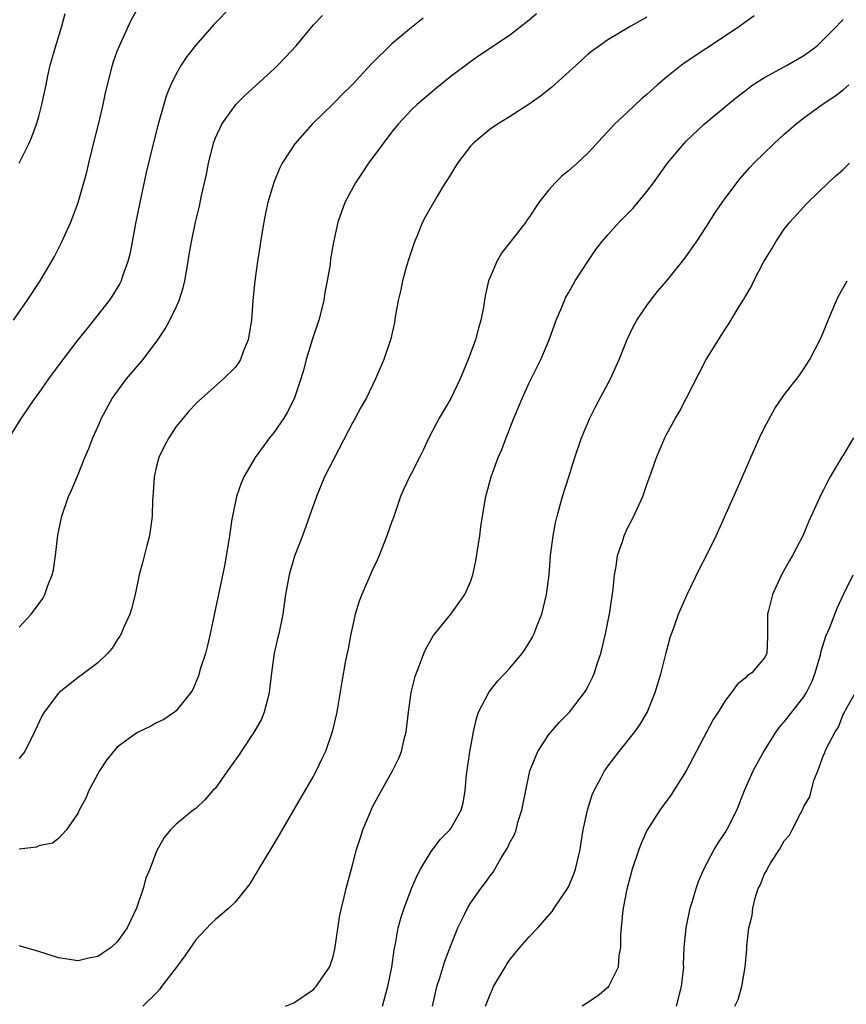
# Model space of a CAD drawing. Units: inches. Extents: x 2514000 to 2517000, y 1554000 to 1557000.
# Drawn here: x 2515649 to 2515733, y 1555165 to 1555266 of the extents above; entities that cross this region are included whole.
import ezdxf

# ---------------------------------------------------------------- set-up
doc = ezdxf.new("R2010")
doc.units = ezdxf.units.IN
doc.header["$MEASUREMENT"] = 0
doc.layers.add('LD25141554_2ft', color=42, linetype='Continuous')

msp = doc.modelspace()

# ---------------------------------------------------------------- linework, layer by layer
at = {"layer": 'LD25141554_2ft'}
for points, elevation in [([(2515670.63, 1555267), (2515668.84, 1555265.16), (2515667, 1555263.06), (2515666.09, 1555261.91), (2515665.5, 1555261), (2515665, 1555260.13), (2515664.45, 1555259), (2515664.03, 1555257.97), (2515663.74, 1555257), (2515663.18, 1555255), (2515662.67, 1555253), (2515661.94, 1555250.06), (2515661.29, 1555247), (2515660.85, 1555244.85), (2515660.5, 1555243), (2515660.28, 1555241.72), (2515660.08, 1555241), (2515659.58, 1555239.58), (2515659.41, 1555239), (2515659.27, 1555238.73), (2515659, 1555238.28), (2515658.5, 1555237.5), (2515658.16, 1555237), (2515655.88, 1555234.12), (2515654.97, 1555233), (2515653.43, 1555231), (2515651.97, 1555229), (2515651, 1555227.58), (2515650.56, 1555227), (2515649.2, 1555225), (2515647.93, 1555223)], 6492), ([(2515648.4, 1555235), (2515649.82, 1555237), (2515651.14, 1555239), (2515652.56, 1555241.44), (2515653.34, 1555243), (2515654.25, 1555245), (2515655, 1555247), (2515655.9, 1555250.1), (2515656.08, 1555251), (2515656.42, 1555252.42), (2515656.58, 1555253), (2515657.1, 1555255.1), (2515657.56, 1555257), (2515657.81, 1555258.19), (2515658.51, 1555261), (2515658.62, 1555261.38), (2515659, 1555262.45), (2515659.21, 1555263), (2515660.41, 1555265.59), (2515661.12, 1555266.88)], 6494), ([(2515701.74, 1555266.26), (2515701, 1555265.61), (2515699, 1555264.05), (2515695.96, 1555262.04), (2515695, 1555261.37), (2515693, 1555259.86), (2515691.42, 1555258.58), (2515689.57, 1555257), (2515689, 1555256.45), (2515687.63, 1555255), (2515687, 1555254.22), (2515684.62, 1555251), (2515683.96, 1555250.04), (2515683.27, 1555249), (2515682.21, 1555247), (2515681.49, 1555245), (2515681.04, 1555242.96), (2515680.75, 1555241.25), (2515680.69, 1555240.69), (2515680.41, 1555239), (2515680.17, 1555237.83), (2515680.04, 1555237), (2515679.53, 1555235), (2515678.9, 1555233.1), (2515678.27, 1555231), (2515678.01, 1555230.01), (2515677.71, 1555229), (2515677.02, 1555226.98), (2515676.36, 1555225.64), (2515675.97, 1555225), (2515675, 1555223.58), (2515674.53, 1555223), (2515673.06, 1555221), (2515671.89, 1555219), (2515671.63, 1555218.37), (2515671.16, 1555217), (2515670.73, 1555215), (2515670.69, 1555214.69), (2515670.43, 1555213), (2515670.35, 1555212.35), (2515669.94, 1555209.94), (2515668.48, 1555203), (2515668.2, 1555201.8), (2515667.98, 1555201), (2515667.49, 1555199.49), (2515667.28, 1555198.72), (2515666.69, 1555197.31), (2515666.49, 1555197), (2515665, 1555195.13), (2515664.84, 1555195), (2515663.75, 1555194.25), (2515663, 1555193.9), (2515662.43, 1555193.57), (2515661, 1555192.89), (2515659, 1555191.43), (2515658.6, 1555191), (2515657.9, 1555190.1), (2515657.19, 1555189), (2515656.11, 1555187), (2515655.78, 1555186.22), (2515655.12, 1555185), (2515655, 1555184.72), (2515653.81, 1555183), (2515653, 1555182.1), (2515652.38, 1555181.62), (2515651, 1555181.35), (2515650.77, 1555181.23), (2515649, 1555181.02)], 6486), ([(2515649, 1555203.67), (2515650.22, 1555205), (2515650.56, 1555205.44), (2515651.39, 1555206.61), (2515651.6, 1555207), (2515651.91, 1555207.91), (2515652.36, 1555209), (2515652.48, 1555209.52), (2515652.71, 1555211), (2515652.95, 1555213.05), (2515653.34, 1555215), (2515654.03, 1555217), (2515654.34, 1555217.66), (2515655, 1555219.24), (2515655.68, 1555221), (2515656.09, 1555221.91), (2515656.5, 1555223), (2515657, 1555224.1), (2515657.39, 1555225), (2515658.47, 1555227), (2515659.93, 1555229), (2515661.62, 1555231), (2515663.12, 1555233), (2515663.87, 1555234.13), (2515664.37, 1555235), (2515665, 1555236.31), (2515665.31, 1555237), (2515665.72, 1555238.28), (2515665.87, 1555239), (2515666.21, 1555241), (2515666.31, 1555241.69), (2515666.55, 1555243), (2515666.97, 1555245), (2515667.37, 1555246.63), (2515667.55, 1555247.55), (2515668.09, 1555249.91), (2515668.3, 1555251), (2515668.83, 1555253.17), (2515669, 1555253.59), (2515669.66, 1555255), (2515671, 1555256.89), (2515671.1, 1555257), (2515672.04, 1555257.96), (2515675, 1555260.63), (2515675.36, 1555261), (2515676.16, 1555261.84), (2515677.24, 1555263), (2515679, 1555265.13), (2515679.91, 1555266.09)], 6490), ([(2515713, 1555265.91), (2515711.36, 1555265), (2515709, 1555263.59), (2515708.15, 1555263), (2515707.49, 1555262.51), (2515707, 1555262.12), (2515705.79, 1555261), (2515703.26, 1555258.74), (2515702.14, 1555257.86), (2515700.98, 1555257.02), (2515699, 1555255.75), (2515697.78, 1555255), (2515697, 1555254.47), (2515696.19, 1555253.81), (2515695.24, 1555253), (2515695, 1555252.75), (2515693.67, 1555251), (2515693.43, 1555250.57), (2515693, 1555249.91), (2515692.66, 1555249.34), (2515692.44, 1555249), (2515691.58, 1555247.58), (2515690.42, 1555245.58), (2515690.13, 1555245), (2515689.54, 1555243.54), (2515689.31, 1555243), (2515688.73, 1555241.27), (2515688.5, 1555240.5), (2515688.08, 1555239), (2515687.9, 1555238.1), (2515687.63, 1555237), (2515687.33, 1555235.33), (2515687.25, 1555234.75), (2515686.9, 1555233.1), (2515686.19, 1555231), (2515685.34, 1555229), (2515684.36, 1555227), (2515683.85, 1555226.16), (2515683.24, 1555225), (2515683, 1555224.58), (2515680.14, 1555219), (2515679.31, 1555217), (2515678.61, 1555215), (2515677.88, 1555213), (2515677.07, 1555210.93), (2515676.61, 1555209.39), (2515676.51, 1555209), (2515676.15, 1555207), (2515675.86, 1555205), (2515675.46, 1555203), (2515675.36, 1555202.64), (2515674.99, 1555201.01), (2515674.71, 1555199), (2515674.5, 1555197), (2515674.3, 1555196.3), (2515673.99, 1555195), (2515673.71, 1555194.29), (2515672.96, 1555193), (2515671.64, 1555191), (2515671.4, 1555190.6), (2515670.22, 1555189), (2515669, 1555187.26), (2515668.75, 1555187), (2515667.93, 1555186.07), (2515667, 1555185.17), (2515666.75, 1555185), (2515665, 1555183.59), (2515664.43, 1555183), (2515663.78, 1555182.22), (2515663, 1555180.82), (2515662.31, 1555179), (2515661.92, 1555178.08), (2515661.62, 1555177), (2515660.94, 1555175), (2515660, 1555173), (2515659, 1555171.58), (2515658.37, 1555171), (2515657.56, 1555170.44), (2515657, 1555170.07), (2515656.11, 1555169.89), (2515655, 1555169.62), (2515653, 1555169.94), (2515651, 1555170.6), (2515649, 1555171.15)], 6484), ([(2515690.19, 1555265.81), (2515689, 1555264.87), (2515687, 1555263.19), (2515684.88, 1555261.12), (2515682.93, 1555259), (2515681.96, 1555258.04), (2515681, 1555257.07), (2515678.88, 1555255), (2515677.11, 1555253), (2515675.81, 1555251), (2515675.54, 1555250.46), (2515674.95, 1555249.05), (2515674.35, 1555247), (2515674.1, 1555245.9), (2515673.93, 1555245), (2515673.59, 1555243), (2515673.53, 1555242.47), (2515673.29, 1555241), (2515673.02, 1555239.02), (2515672.82, 1555237), (2515672.68, 1555235), (2515672.35, 1555233), (2515671.88, 1555231.88), (2515671.56, 1555231), (2515671.37, 1555230.63), (2515671, 1555230.16), (2515669.82, 1555229), (2515667.27, 1555226.73), (2515667, 1555226.46), (2515666.3, 1555225.7), (2515665.71, 1555225), (2515665, 1555224.14), (2515664.25, 1555223), (2515663.81, 1555222.19), (2515663.24, 1555221), (2515663, 1555220.09), (2515662.75, 1555219), (2515662.66, 1555217.34), (2515662.6, 1555216.6), (2515662.56, 1555215), (2515662.48, 1555214.48), (2515662.28, 1555213), (2515662.01, 1555212.01), (2515661.61, 1555210.39), (2515661.23, 1555209), (2515660.82, 1555207), (2515660.46, 1555205.54), (2515660.29, 1555205), (2515659.68, 1555203.68), (2515659.4, 1555203), (2515659.26, 1555202.74), (2515659, 1555202.38), (2515658.47, 1555201.53), (2515658.01, 1555201), (2515657, 1555200.03), (2515655.65, 1555199), (2515655, 1555198.54), (2515653.07, 1555197), (2515653, 1555196.93), (2515651.54, 1555195), (2515651.35, 1555194.65), (2515650.57, 1555193), (2515649.56, 1555191), (2515649, 1555190.27)], 6488), ([(2515649.01, 1555251.01), (2515649.97, 1555253), (2515650.29, 1555253.71), (2515650.77, 1555255), (2515651, 1555255.77), (2515651.32, 1555257), (2515651.62, 1555258.38), (2515651.74, 1555259), (2515651.93, 1555259.93), (2515652.17, 1555261), (2515652.73, 1555263), (2515653.35, 1555265), (2515653.7, 1555266.3)], 6496), ([(2515723.94, 1555266.05), (2515722.47, 1555265), (2515721, 1555264.01), (2515717, 1555261.36), (2515716.51, 1555261), (2515715, 1555259.79), (2515714.06, 1555259), (2515713, 1555258.03), (2515712.43, 1555257.57), (2515711, 1555256.2), (2515709.69, 1555255), (2515709, 1555254.23), (2515708.39, 1555253.61), (2515707.86, 1555253), (2515707, 1555252.07), (2515705.87, 1555251), (2515705, 1555250.24), (2515704.32, 1555249.68), (2515703.63, 1555249), (2515703, 1555248.29), (2515701.99, 1555247), (2515701, 1555245.51), (2515700.78, 1555245.22), (2515700.64, 1555245), (2515698.17, 1555241.83), (2515697.68, 1555241), (2515697, 1555239.4), (2515696.85, 1555239), (2515696.51, 1555237.49), (2515696.33, 1555236.33), (2515696.08, 1555235), (2515695.83, 1555234.17), (2515695.52, 1555233), (2515694.76, 1555231), (2515693.95, 1555229), (2515693.01, 1555226.99), (2515691.82, 1555225), (2515690.76, 1555223), (2515690.21, 1555221.79), (2515689.8, 1555221), (2515689, 1555219.39), (2515688.78, 1555219), (2515688.21, 1555217.79), (2515687.88, 1555217), (2515687.15, 1555214.85), (2515687, 1555214.46), (2515686.48, 1555213), (2515685.69, 1555211), (2515685.49, 1555210.51), (2515685, 1555209.45), (2515683.93, 1555207), (2515683.67, 1555206.33), (2515683.26, 1555205), (2515683, 1555203.89), (2515682.82, 1555203), (2515682.54, 1555201.46), (2515682.28, 1555200.28), (2515681.9, 1555198.1), (2515681.46, 1555195.46), (2515681.37, 1555195), (2515680.91, 1555193), (2515680.21, 1555191), (2515679.83, 1555190.17), (2515679.26, 1555189), (2515679, 1555188.51), (2515677.7, 1555186.3), (2515675.51, 1555182.49), (2515674.76, 1555181.24), (2515673.4, 1555179), (2515673.27, 1555178.73), (2515673, 1555178.31), (2515672.51, 1555177.49), (2515671, 1555175.62), (2515670.38, 1555175), (2515669, 1555173.86), (2515668.56, 1555173.44), (2515667, 1555171.78), (2515665.87, 1555170.13), (2515665.05, 1555169), (2515663.51, 1555167), (2515663.3, 1555166.7), (2515663, 1555166.37), (2515661.61, 1555165)], 6482), ([(2515676.14, 1555165), (2515677, 1555165.36), (2515679, 1555166.72), (2515679.14, 1555166.86), (2515679.26, 1555167), (2515679.77, 1555167.77), (2515680.63, 1555169), (2515680.75, 1555169.25), (2515681, 1555170.07), (2515681.19, 1555170.81), (2515681.7, 1555174.3), (2515681.85, 1555175), (2515682.14, 1555176.14), (2515682.32, 1555177), (2515683, 1555179.52), (2515683.38, 1555181), (2515683.79, 1555182.21), (2515684.04, 1555183), (2515684.87, 1555185), (2515685, 1555185.29), (2515685.59, 1555186.41), (2515687.07, 1555189), (2515687.7, 1555190.3), (2515687.96, 1555191), (2515688.25, 1555192.25), (2515688.45, 1555193), (2515688.7, 1555195), (2515688.97, 1555197), (2515689.37, 1555198.63), (2515689.49, 1555199), (2515689.81, 1555199.81), (2515690.25, 1555201), (2515690.48, 1555201.52), (2515691, 1555202.4), (2515691.22, 1555202.78), (2515691.39, 1555203), (2515693.01, 1555205), (2515694.44, 1555207), (2515695, 1555208.29), (2515695.26, 1555209), (2515695.56, 1555210.44), (2515695.97, 1555213), (2515696.08, 1555213.92), (2515696.25, 1555215), (2515696.58, 1555217), (2515697.11, 1555219), (2515697.84, 1555221), (2515698.19, 1555221.81), (2515698.64, 1555223), (2515699.44, 1555225), (2515699.89, 1555226.11), (2515700.27, 1555227), (2515701, 1555228.6), (2515702.19, 1555231), (2515703.04, 1555233), (2515703.75, 1555235), (2515704.31, 1555236.31), (2515704.58, 1555237), (2515704.71, 1555237.29), (2515705, 1555237.78), (2515705.43, 1555238.58), (2515705.69, 1555239), (2515706.99, 1555241), (2515707.79, 1555242.21), (2515708.4, 1555243), (2515709, 1555243.72), (2515710.17, 1555245), (2515711.58, 1555246.42), (2515712.08, 1555247), (2515713, 1555248.11), (2515713.67, 1555249), (2515715.11, 1555251), (2515716.76, 1555253), (2515717, 1555253.25), (2515718.85, 1555255), (2515721.24, 1555257), (2515722.21, 1555257.79), (2515723, 1555258.38), (2515723.34, 1555258.66), (2515723.81, 1555259), (2515725, 1555259.76), (2515727.31, 1555261), (2515729, 1555261.99), (2515729.59, 1555262.41), (2515730.34, 1555263), (2515731, 1555263.64), (2515732.35, 1555265), (2515732.66, 1555265.34), (2515733, 1555265.68)], 6480), ([(2515686.05, 1555165), (2515686.41, 1555166.41), (2515686.58, 1555167), (2515686.98, 1555169), (2515687.23, 1555170.77), (2515687.36, 1555171.36), (2515687.65, 1555173), (2515687.93, 1555174.07), (2515688.24, 1555175), (2515688.99, 1555177.01), (2515689.59, 1555178.41), (2515689.91, 1555179), (2515691, 1555180.79), (2515691.94, 1555182.06), (2515692.92, 1555183), (2515693, 1555183.12), (2515694.06, 1555185), (2515694.26, 1555185.74), (2515694.48, 1555187), (2515694.61, 1555188.61), (2515694.94, 1555190.94), (2515695.3, 1555193), (2515695.63, 1555194.37), (2515695.84, 1555195), (2515696.91, 1555197.09), (2515697.81, 1555198.19), (2515698.59, 1555199), (2515699, 1555199.46), (2515700.27, 1555201), (2515700.57, 1555201.43), (2515701.33, 1555202.67), (2515701.49, 1555203), (2515701.78, 1555203.78), (2515702.29, 1555205), (2515702.77, 1555207), (2515703.02, 1555209), (2515703.18, 1555211), (2515703.43, 1555213), (2515703.68, 1555214.32), (2515703.85, 1555215), (2515704.4, 1555217), (2515705.02, 1555219), (2515705.65, 1555221), (2515706.33, 1555223), (2515707.17, 1555225), (2515707.79, 1555226.21), (2515709.27, 1555229), (2515710.16, 1555231), (2515710.98, 1555233.02), (2515711.62, 1555234.38), (2515711.97, 1555235), (2515713, 1555236.51), (2515713.35, 1555237), (2515714.08, 1555237.92), (2515715, 1555238.96), (2515716.78, 1555241.22), (2515718.04, 1555243), (2515719, 1555244.44), (2515720, 1555246), (2515720.68, 1555247), (2515722.15, 1555249), (2515722.53, 1555249.47), (2515723.46, 1555250.54), (2515723.89, 1555251), (2515725.93, 1555253), (2515727, 1555253.99), (2515728.17, 1555255), (2515729, 1555255.64), (2515730.87, 1555257), (2515732.15, 1555257.85), (2515733, 1555258.5), (2515733.59, 1555259)], 6478), ([(2515691.13, 1555165), (2515691.46, 1555166.54), (2515691.58, 1555167), (2515691.89, 1555167.89), (2515692.4, 1555169.6), (2515693, 1555171.2), (2515693.71, 1555173), (2515694.42, 1555174.42), (2515694.69, 1555175), (2515695, 1555175.51), (2515696.06, 1555177), (2515696.47, 1555177.53), (2515697, 1555178.31), (2515697.31, 1555178.69), (2515698.15, 1555180.15), (2515698.81, 1555181.19), (2515699, 1555181.62), (2515699.49, 1555182.51), (2515699.65, 1555183), (2515699.88, 1555183.88), (2515700.25, 1555185), (2515700.64, 1555187), (2515701.07, 1555189), (2515701.88, 1555191), (2515703, 1555192.71), (2515703.22, 1555193), (2515704.04, 1555193.96), (2515705, 1555194.9), (2515705.09, 1555195), (2515706.62, 1555197), (2515706.77, 1555197.23), (2515707, 1555197.66), (2515707.45, 1555198.55), (2515707.64, 1555199), (2515707.94, 1555199.94), (2515708.31, 1555201), (2515708.79, 1555203), (2515709.2, 1555205.2), (2515709.55, 1555207.55), (2515709.7, 1555209), (2515709.85, 1555209.85), (2515710.01, 1555211), (2515710.53, 1555212.53), (2515710.67, 1555213), (2515711, 1555213.71), (2515711.68, 1555215), (2515712.59, 1555217), (2515713, 1555218.23), (2515713.43, 1555219.43), (2515713.97, 1555221), (2515714.83, 1555223), (2515715, 1555223.34), (2515715.91, 1555225), (2515716.32, 1555225.68), (2515719.03, 1555230.97), (2515720.28, 1555233), (2515720.58, 1555233.42), (2515721, 1555234.1), (2515721.36, 1555234.64), (2515722.39, 1555236.39), (2515722.87, 1555237.13), (2515723, 1555237.38), (2515723.61, 1555238.39), (2515723.9, 1555239), (2515724.9, 1555240.9), (2515725.73, 1555242.27), (2515726.13, 1555243), (2515727, 1555244.27), (2515727.57, 1555245), (2515729, 1555246.57), (2515729.41, 1555247), (2515731.47, 1555249), (2515732.27, 1555249.73), (2515733, 1555250.36), (2515733.65, 1555251)], 6476), ([(2515696.54, 1555165), (2515697, 1555166.2), (2515697.25, 1555166.75), (2515697.37, 1555167), (2515698.54, 1555169), (2515698.71, 1555169.29), (2515699, 1555169.71), (2515699.57, 1555170.43), (2515700.05, 1555171), (2515701, 1555172.08), (2515701.87, 1555173), (2515703.34, 1555174.66), (2515703.55, 1555175), (2515704.91, 1555177), (2515705, 1555177.18), (2515705.53, 1555178.47), (2515705.72, 1555179), (2515706.18, 1555181), (2515706.28, 1555181.72), (2515706.5, 1555183), (2515706.93, 1555185), (2515707.42, 1555186.58), (2515707.62, 1555187), (2515708.33, 1555188.33), (2515708.67, 1555189), (2515708.8, 1555189.2), (2515709, 1555189.5), (2515710.16, 1555191), (2515711, 1555192.02), (2515711.76, 1555193), (2515712.28, 1555193.72), (2515713.02, 1555194.98), (2515713.84, 1555197), (2515714.44, 1555199), (2515714.96, 1555201.04), (2515715.38, 1555202.62), (2515715.82, 1555203.82), (2515716.23, 1555205), (2515716.45, 1555205.55), (2515717.1, 1555207), (2515718.36, 1555209.64), (2515719.08, 1555211), (2515720.05, 1555213), (2515722.21, 1555217.79), (2515723.6, 1555221), (2515724.49, 1555223), (2515725, 1555224.05), (2515726.03, 1555225.97), (2515727, 1555227.38), (2515728.58, 1555229.42), (2515729, 1555230.03), (2515729.62, 1555231), (2515730.76, 1555233.24), (2515731, 1555233.81), (2515731.46, 1555235), (2515732.32, 1555237), (2515732.54, 1555237.46), (2515733.41, 1555239)], 6474), ([(2515734.06, 1555223), (2515733, 1555221.24), (2515732.9, 1555221.1), (2515731.68, 1555219), (2515731.44, 1555218.56), (2515731, 1555217.67), (2515730.76, 1555217.24), (2515729.52, 1555214.48), (2515728.91, 1555213), (2515727.85, 1555211), (2515727.52, 1555210.48), (2515726.72, 1555209), (2515725.79, 1555207), (2515725.39, 1555205.39), (2515725.3, 1555205), (2515725.28, 1555203.28), (2515725.29, 1555202.71), (2515725.23, 1555201), (2515725, 1555200.55), (2515723.68, 1555199), (2515723.25, 1555198.75), (2515723, 1555198.46), (2515722.19, 1555197.81), (2515721.62, 1555197), (2515721, 1555196.23), (2515720.27, 1555195), (2515719.76, 1555194.24), (2515716.99, 1555189.01), (2515715.45, 1555186.55), (2515714.31, 1555185), (2515713, 1555182.93), (2515712.4, 1555181.6), (2515712.17, 1555181), (2515711.51, 1555179), (2515710.96, 1555176.96), (2515710.58, 1555175), (2515710.5, 1555174.5), (2515710.3, 1555172.3), (2515710.31, 1555171), (2515710.14, 1555170.14), (2515710.06, 1555169), (2515709.07, 1555167), (2515709, 1555166.91), (2515707.97, 1555166.03), (2515706.77, 1555165.23), (2515706.39, 1555165)], 6472), ([(2515716, 1555165), (2515716.51, 1555167), (2515716.75, 1555169), (2515716.74, 1555169.26), (2515716.81, 1555171), (2515716.99, 1555173.01), (2515717.42, 1555175), (2515717.62, 1555175.62), (2515718.02, 1555177), (2515718.26, 1555177.74), (2515718.8, 1555179), (2515719.86, 1555181), (2515720.28, 1555181.72), (2515721, 1555182.75), (2515721.15, 1555183), (2515722.16, 1555185), (2515722.96, 1555187), (2515723.82, 1555189), (2515724.23, 1555189.77), (2515724.92, 1555191), (2515726.17, 1555193), (2515726.52, 1555193.48), (2515727, 1555194.01), (2515727.77, 1555195), (2515729, 1555196.55), (2515729.27, 1555197), (2515729.84, 1555198.16), (2515730.14, 1555199), (2515730.63, 1555200.63), (2515730.73, 1555201), (2515730.76, 1555201.24), (2515731.23, 1555202.77), (2515731.64, 1555203.63), (2515732.39, 1555205.61), (2515733.04, 1555207), (2515734.02, 1555209)], 6470), ([(2515721.95, 1555165), (2515722.31, 1555165.69), (2515722.69, 1555167), (2515723.01, 1555169), (2515723.19, 1555170.81), (2515723.17, 1555171.17), (2515723.4, 1555173), (2515723.73, 1555174.27), (2515723.79, 1555175), (2515724.03, 1555176.03), (2515724.35, 1555177), (2515724.57, 1555177.43), (2515725, 1555178.52), (2515725.2, 1555178.8), (2515725.26, 1555179), (2515725.59, 1555179.59), (2515726.51, 1555181), (2515727, 1555181.88), (2515727.54, 1555182.46), (2515727.8, 1555183), (2515728.65, 1555184.65), (2515728.9, 1555185.1), (2515729, 1555185.38), (2515729.62, 1555186.38), (2515730.02, 1555188.02), (2515730.41, 1555189), (2515731, 1555190.6), (2515731.15, 1555190.85), (2515731.17, 1555191), (2515731.27, 1555191.27), (2515732.2, 1555193), (2515732.54, 1555193.46), (2515733, 1555194.75), (2515733.11, 1555194.89), (2515733.14, 1555195), (2515733.27, 1555195.27), (2515734.25, 1555197)], 6468)]:
    msp.add_lwpolyline(points, dxfattribs=dict(at, elevation=elevation))

doc.saveas('drawing.dxf')
